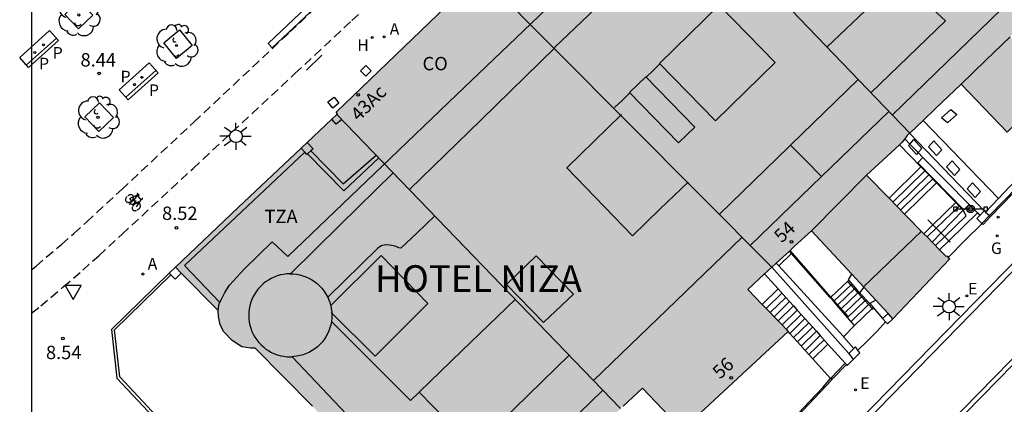
# Model space of a CAD drawing. Units: millimetres. Extents: x 582044 to 582399, y 4796289 to 4796540.
# Drawn here: x 582044 to 582099, y 4796360 to 4796381 of the extents above; entities that cross this region are included whole.
import ezdxf
from ezdxf.enums import TextEntityAlignment as Align

# ---------------------------------------------------------------- set-up
doc = ezdxf.new("R2010")
doc.units = ezdxf.units.MM
doc.linetypes.add('TRAZOS_NORMALES', pattern=[0.75, 0.5, -0.25])
for name, color, linetype in [('010106', 9, 'Continuous'), ('020204', 9, 'Continuous'), ('020308', 9, 'Continuous'), ('060106', 9, 'BARANDILLA'), ('060108', 9, 'Continuous'), ('060112', 1, 'TRAZOS_NORMALES'), ('060113', 4, 'Continuous'), ('060117', 9, 'Continuous'), ('060124', 9, 'Continuous'), ('060126', 9, 'Continuous'), ('060141', 9, 'Continuous'), ('060144', 9, 'Continuous'), ('070105', 6, 'Continuous'), ('070106', 6, 'Continuous'), ('070108', 9, 'VALLA'), ('070110', 9, 'Continuous'), ('080109', 9, 'Continuous'), ('080110', 9, 'Continuous'), ('080202', 9, 'Continuous'), ('080301', 9, 'Continuous'), ('080304', 9, 'Continuous'), ('080308', 9, 'Continuous'), ('080311', 9, 'Continuous'), ('090202', 1, 'Continuous'), ('090210', 9, 'Continuous'), ('090212', 9, 'Continuous'), ('100101', 9, 'Continuous'), ('100105', 3, 'Continuous'), ('100117', 54, 'Continuous'), ('100202', 3, 'Continuous'), ('200204', 4, 'Continuous'), ('200205', 4, 'Continuous'), ('200304', 4, 'Continuous'), ('200305', 4, 'Continuous'), ('210102', 4, 'Continuous'), ('210205', 4, 'Continuous'), ('210305', 4, 'Continuous'), ('220205', 1, 'Continuous'), ('220305', 1, 'Continuous'), ('230204', 9, 'Continuous'), ('230304', 9, 'Continuous'), ('250206', 9, 'Continuous'), ('260101', 9, 'Continuous'), ('260205', 9, 'Continuous'), ('270204', 9, 'Continuous'), ('990501', 21, 'Continuous')]:
    doc.layers.add(name, color=color, linetype=linetype)
doc.layers.add('080111', color=7, linetype='Continuous', lineweight=30)
doc.layers.add('080117', color=7, linetype='Continuous', lineweight=20)
doc.styles.add('ARIAL', font='ARIAL.TTF', dxfattribs={"height": 1})
doc.styles.add('ARIALI', font='ARIALI.TTF', dxfattribs={"height": 1})
doc.styles.add('ROMANS', font='romans__.ttf', dxfattribs={"height": 1})
doc.linetypes.add('BARANDILLA', pattern='A,1,[201,DONOSTI.shx,S=0.1,R=0,X=0,Y=0],1', length=2)
doc.linetypes.add('VALLA', pattern='A,1,[200,DONOSTI.shx,S=0.1,R=0,X=0,Y=0],1', length=2)

# ---------------------------------------------------------------- blocks, each defined once
blk = doc.blocks.new('BloquePortal')
blk.add_circle((0, 0), 0.075)
at = {"flags": 5}
blk.add_attdef('INDICE', text='', height=0.75, dxfattribs=at).set_placement((0, 0), align=Align.MIDDLE_CENTER)
blk = doc.blocks.new('COTAPU')
blk.add_circle((0, 0), 0.075)
blk = doc.blocks.new('ABAS')
blk.add_circle((0, 0), 0.055)
blk = doc.blocks.new('BANCO')
blk.add_line((1.125, 0.1875), (-1.125, 0.1875))
blk.add_lwpolyline([(1.125, 0.75), (1.125, 0), (-1.125, 0), (-1.125, 0.75)], close=True)
blk = doc.blocks.new('BICI')
at = {"color": 9, "linetype": 'Continuous', "flags": 128}
for points in [[(-0.25, 0.103), (-0.281, 0.109), (-0.309, 0.108), (-0.335, 0.101), (-0.367, 0.084), (-0.382, 0.072), (-0.396, 0.059), (-0.416, 0.034), (-0.427, 0.017), (-0.44, -0.009), (-0.451, -0.037), (-0.457, -0.058), (-0.462, -0.082), (-0.467, -0.121)], [(-0.165, 0.27), (-0.282, -0.123)], [(-0.113, -0.111), (-0.117, -0.082), (-0.126, -0.043), (-0.141, -0.003), (-0.153, 0.018), (-0.165, 0.038), (-0.187, 0.064), (-0.195, 0.071)], [(-0.123, 0.201), (-0.174, 0.353)], [(0.029, 0.05), (0.001, 0.05)], [(0.07, -0.04), (0.191, 0.198)], [(0.219, 0.073), (0.204, 0.059), (0.191, 0.044), (0.176, 0.022), (0.164, 0.001), (0.155, -0.022), (0.148, -0.04), (0.142, -0.062), (0.137, -0.088), (0.134, -0.107), (0.133, -0.139), (0.133, -0.164), (0.135, -0.188), (0.141, -0.22), (0.146, -0.242), (0.156, -0.269)], [(0.255, 0.097), (0.276, 0.105), (0.302, 0.109), (0.329, 0.108), (0.361, 0.099), (0.384, 0.087), (0.405, 0.071), (0.424, 0.052), (0.439, 0.032), (0.455, 0.004), (0.467, -0.022), (0.478, -0.057), (0.484, -0.088), (0.488, -0.128), (0.488, -0.165), (0.485, -0.193), (0.483, -0.21)], [(-0.467, -0.164), (-0.462, -0.205), (-0.457, -0.229), (-0.446, -0.264), (-0.433, -0.294), (-0.416, -0.322), (-0.401, -0.343), (-0.381, -0.362), (-0.368, -0.372), (-0.343, -0.386), (-0.309, -0.396)], [(-0.289, -0.144), (-0.066, -0.144)], [(-0.274, -0.397), (-0.244, -0.39), (-0.218, -0.377), (-0.197, -0.361), (-0.177, -0.341), (-0.161, -0.32), (-0.146, -0.294), (-0.134, -0.269), (-0.124, -0.24), (-0.118, -0.212), (-0.113, -0.184), (-0.112, -0.171)], [(-0.091, -0.171), (-0.088, -0.187), (-0.085, -0.2), (-0.08, -0.214), (-0.075, -0.226), (-0.068, -0.238), (-0.059, -0.25), (-0.049, -0.26), (-0.033, -0.271), (-0.017, -0.276), (-0.004, -0.277), (0.008, -0.275), (0.018, -0.271)], [(0.047, -0.04), (0.033, -0.026), (0.021, -0.018), (0.007, -0.013), (-0.012, -0.012), (-0.035, -0.02), (-0.05, -0.031), (-0.06, -0.042), (-0.073, -0.061), (-0.081, -0.081), (-0.086, -0.097), (-0.09, -0.114)], [(-0.051, -0.344), (-0.025, -0.344)], [(0.044, -0.251), (0.055, -0.236), (0.064, -0.218), (0.071, -0.202), (0.076, -0.181), (0.079, -0.161), (0.08, -0.138), (0.079, -0.12), (0.075, -0.097), (0.07, -0.081), (0.063, -0.065)], [(0.175, -0.309), (0.192, -0.334), (0.206, -0.35), (0.226, -0.368), (0.248, -0.382), (0.276, -0.393), (0.297, -0.397), (0.32, -0.398), (0.348, -0.392), (0.369, -0.384), (0.392, -0.37), (0.416, -0.349), (0.43, -0.332), (0.444, -0.313), (0.454, -0.295), (0.465, -0.27), (0.472, -0.252)]]:
    blk.add_lwpolyline(points, dxfattribs=at)
at = {"color": 9, "linetype": 'Continuous'}
for points in [[(-0.236, 0.385), (-0.243, 0.371), (-0.224, 0.366)], [(-0.22, 0.365), (-0.087, 0.365), (-0.091, 0.384), (-0.104, 0.391), (-0.226, 0.391), (-0.236, 0.385)], [(-0.128, 0.302), (0.171, 0.302)], [(-0.049, -0.018), (-0.123, 0.201)], [(0.015, -0.014), (0.029, 0.05)], [(0.029, 0.05), (0.063, 0.051)], [(0.171, 0.302), (0.165, 0.361), (0.177, 0.381), (0.182, 0.407), (0.167, 0.423), (0.149, 0.428), (0.122, 0.428)], [(0.171, 0.302), (0.311, -0.144)], [(-0.051, -0.344), (-0.076, -0.344)], [(-0.033, -0.274), (-0.051, -0.344)]]:
    blk.add_lwpolyline(points, dxfattribs=at)
blk = doc.blocks.new('PLUVI3')
blk.add_circle((0, 0), 0.055)
blk = doc.blocks.new('REIND')
blk.add_circle((0, 0), 0.055)
blk = doc.blocks.new('REGELE')
blk.add_circle((0, 0), 0.055)
blk = doc.blocks.new('SETRA')
at = {"linetype": 'Continuous'}
blk.add_lwpolyline([(0.451, 0.26), (-0.45, 0.26), (-0.001, -0.52)], close=True, dxfattribs=at)
blk = doc.blocks.new('ARBOL')
blk.add_circle((0, 0), 0.0587)
for centre, radius, start, end in [((-0.28, 0.855), 0.3, 359.2878, 173.6078), ((0.097, 0.97), 0.21, 23.1565, 160.4665), ((0.438, 0.881), 0.24, 301.578, 139.328), ((-0.564, 0.381), 0.532, 92.28, 254.58), ((0.656, 0.288), 0.443, 319.8556, 114.7656), ((-0.091, 0.321), 0.12, 119.14, 310.56), ((0.819, -0.249), 0.383, 235.5275, 62.0275), ((-0.556, -0.339), 0.555, 142.64, 266.54), ((-0.039, -0.384), 0.21, 189.64, 323.88), ((-0.301, -0.676), 0.45, 213.78, 295.32), ((0.299, -0.624), 0.532, 224.67, 0.24)]:
    blk.add_arc(centre, radius, start, end)
blk = doc.blocks.new('PANINF')
for p, q in [((-0.749, 0), (0, 0)), ((0, 0), (0.749, 0))]:
    blk.add_line(p, q)
for points in [[(-0.749, -0.099), (-0.749, 0.099), (-0.947, 0.099), (-0.947, -0.099)], [(0.947, -0.099), (0.947, 0.099), (0.749, 0.099), (0.749, -0.099)]]:
    blk.add_lwpolyline(points, close=True)
for radius in [0.21, 0.12]:
    blk.add_circle((0, 0), radius)
blk = doc.blocks.new('REGAS')
blk.add_circle((0, 0), 0.055)
blk = doc.blocks.new('FAROLA')
for p, q in [((0, 0.355), (0, 0.755)), ((-0.355, 0), (-0.895, 0)), ((-0.63, 0.51), (-0.255, 0.245)), ((0.605, 0.49), (0.276, 0.223)), ((0.355, 0), (0.855, 0)), ((-0.65, -0.52), (-0.255, -0.24)), ((0, -0.355), (0, -0.755)), ((0.585, -0.52), (0.256, -0.246))]:
    blk.add_line(p, q)
blk.add_circle((0, 0), 0.355)
blk = doc.blocks.new('HIDRAN')
blk.add_circle((0, 0), 0.055)

msp = doc.modelspace()

# ---------------------------------------------------------------- hatches: boundary and pattern name
at = {"layer": '990501'}
for points in [[(582101.381, 4796382.548), (582101.265, 4796382.437), (582100.693, 4796381.894), (582100.176, 4796381.403), (582099.396, 4796380.662), (582098.952, 4796380.24), (582101.39, 4796377.613), (582101.406, 4796377.596), (582101.456, 4796377.542), (582101.279, 4796377.367), (582098.791, 4796374.904), (582096.207, 4796377.589), (582094.769, 4796376.213), (582094.084, 4796375.557), (582093.331, 4796374.837), (582086.719, 4796381.725), (582077.407, 4796391.399), (582077.343, 4796391.491), (582084.506, 4796398.293), (582085.052, 4796398.796), (582085.09, 4796398.831), (582085.294, 4796399.037), (582085.388, 4796399.131)], [(582093.331, 4796374.837), (582093.326, 4796374.832), (582093.194, 4796374.706), (582093.051, 4796374.516), (582092.918, 4796374.341), (582092.761, 4796374.195), (582090.909, 4796372.481), (582092.176, 4796371.192), (582093.044, 4796370.309), (582094.127, 4796369.207), (582094.303, 4796369.028), (582095.008, 4796368.31), (582095.36, 4796367.952), (582095.404, 4796367.971), (582095.493, 4796367.882), (582095.58, 4796367.794), (582092.396, 4796364.452), (582092.131, 4796364.739), (582091.442, 4796365.483), (582090.765, 4796366.214), (582090.086, 4796366.947), (582087.841, 4796369.372), (582086.896, 4796368.504), (582086.639, 4796368.268), (582086.606, 4796368.237), (582085.867, 4796367.56), (582085.615, 4796367.328), (582085.615, 4796367.328), (582069.525, 4796383.531), (582070.146, 4796384.1), (582070.04, 4796384.187), (582069.949, 4796384.261), (582069.986, 4796384.296), (582071.361, 4796385.603), (582076.271, 4796390.276), (582076.368, 4796390.369), (582077.177, 4796391.146), (582077.407, 4796391.399), (582086.719, 4796381.725)], [(582085.615, 4796367.328), (582069.525, 4796383.531), (582069.524, 4796383.53), (582069.455, 4796383.605), (582069.353, 4796383.717), (582069.303, 4796383.771), (582061.24, 4796376.012), (582061.329, 4796375.918), (582061.294, 4796375.885), (582077.155, 4796359.416), (582077.302, 4796359.555), (582078.378, 4796360.566), (582080.598, 4796358.22), (582086.53, 4796363.734), (582086.537, 4796363.74), (582086.413, 4796363.869), (582086.191, 4796364.099), (582085.08, 4796365.25), (582084.268, 4796366.091), (582085.214, 4796366.96)], [(582077.155, 4796359.416), (582061.294, 4796375.885), (582061.013, 4796375.619), (582059.633, 4796374.318), (582059.291, 4796373.997), (582055.77, 4796370.669), (582052.251, 4796367.336), (582052.583, 4796366.999), (582054.642, 4796364.908), (582054.657, 4796364.58), (582054.764, 4796364.112), (582054.966, 4796363.712), (582055.431, 4796363.221), (582055.979, 4796362.87), (582056.456, 4796362.793), (582056.714, 4796362.805), (582059.923, 4796359.547), (582063.588, 4796355.826), (582066.241, 4796353.133), (582066.513, 4796352.857), (582066.494, 4796352.694), (582066.459, 4796352.397), (582066.474, 4796352.078), (582066.581, 4796351.61), (582066.783, 4796351.21), (582067.248, 4796350.719), (582067.796, 4796350.368), (582068.273, 4796350.291), (582068.43, 4796350.298), (582068.966, 4796350.322), (582068.983, 4796350.323), (582069.153, 4796350.379), (582069.383, 4796350.455), (582069.673, 4796350.551), (582069.767, 4796350.648), (582069.944, 4796350.829), (582070.235, 4796351.225), (582070.435, 4796351.669), (582070.509, 4796352.006), (582072.208, 4796353.64), (582071.647, 4796354.237), (582076.926, 4796359.201)]]:
    msp.add_hatch(color=256, dxfattribs=at).paths.add_polyline_path(points)

# ---------------------------------------------------------------- linework, layer by layer
at = {"layer": '010106', "flags": 128}
msp.add_lwpolyline([(582044.208, 4796290.172), (582394.198, 4796290.165), (582394.203, 4796540.158), (582044.213, 4796540.165)], close=True, dxfattribs=at)
at = {"layer": '060106'}
for points in [[(582094.356, 4796369.983, 8.423), (582094.634, 4796369.707, 8.601)], [(582094.634, 4796369.707, 8.601), (582095.529, 4796368.819, 9.174)], [(582095.529, 4796368.819, 9.174), (582095.597, 4796368.751, 9.218)], [(582088.924, 4796365.664, 8.349), (582086.639, 4796368.268, 7.594)], [(582089.84, 4796366.553, 7.867), (582089.853, 4796366.539, 7.877)], [(582089.853, 4796366.539, 7.877), (582091.228, 4796365.025, 8.944)], [(582089.881, 4796364.572, 8.665), (582088.924, 4796365.664, 8.349)], [(582091.228, 4796365.025, 8.944), (582091.286, 4796364.961, 8.989)]]:
    msp.add_polyline3d(points, dxfattribs=at)
at = {"layer": '060108'}
msp.add_polyline3d([(582079.911, 4796347.897, 9.004), (582099.439, 4796367.888, 9.1), (582113.191, 4796382.183, 9.14), (582131.855, 4796401.214, 9.144), (582131.997, 4796401.36, 9.143)], dxfattribs=at)
at = {"layer": '060112'}
for points in [[(582044.21, 4796367.194, 8.551), (582044.458, 4796367.401, 8.547), (582045.878, 4796368.613, 8.526), (582046.569, 4796369.221, 8.514), (582047.295, 4796369.877, 8.503), (582049.251, 4796371.685, 8.484), (582053.292, 4796375.462, 8.469), (582058.645, 4796380.489, 8.461), (582064.522, 4796386.036, 8.456), (582070.138, 4796391.371, 8.45), (582074.38, 4796395.444, 8.44), (582078.186, 4796399.142, 8.426), (582081.926, 4796402.813, 8.409), (582085.973, 4796406.811, 8.387), (582106.651, 4796427.264, 8.278), (582108.085, 4796428.714, 8.279), (582110.618, 4796431.321, 8.28), (582113.123, 4796433.955, 8.281), (582115.598, 4796436.617, 8.283), (582125.719, 4796447.706, 8.279), (582125.829, 4796447.825, 8.28), (582127.335, 4796449.431, 8.287), (582128.87, 4796451.009, 8.293), (582151.191, 4796474.038, 8.319)], [(582044.21, 4796364.767, 8.565), (582044.72, 4796365.162, 8.562), (582045.98, 4796366.227, 8.544), (582047.067, 4796367.165, 8.531), (582047.971, 4796367.977, 8.526), (582049.27, 4796369.178, 8.524), (582053.239, 4796372.861, 8.517), (582058.944, 4796378.172, 8.507), (582062.124, 4796381.144, 8.501), (582065.35, 4796384.17, 8.495), (582068.494, 4796387.132, 8.489), (582071.424, 4796389.914, 8.484), (582073.677, 4796392.072, 8.48), (582075.738, 4796394.064, 8.477), (582077.661, 4796395.939, 8.473), (582079.501, 4796397.747, 8.468), (582083.158, 4796401.364, 8.455), (582087.149, 4796405.317, 8.433), (582107.645, 4796425.567, 8.302), (582109.513, 4796427.459, 8.304), (582112.066, 4796430.093, 8.308), (582114.59, 4796432.754, 8.311), (582115.696, 4796433.946, 8.314)]]:
    msp.add_polyline3d(points, dxfattribs=at)
at = {"layer": '060113'}
msp.add_polyline3d([(582131.997, 4796401.36, 9.136), (582132.167, 4796401.038, 9.136), (582130.335, 4796399.174, 9.144), (582082.623, 4796350.193, 9.012), (582072.983, 4796340.337, 8.964), (582071.543, 4796338.985, 8.956), (582070.367, 4796338.169, 8.92), (582068.807, 4796337.337, 8.908), (582066.695, 4796336.41, 8.9), (582063.719, 4796335.282, 8.884), (582060.847, 4796334.25, 8.876), (582055.368, 4796332.602, 8.872), (582044.209, 4796329.243, 8.917)], dxfattribs=at)
at = {"layer": '060117'}
for points in [[(582093.959, 4796372.962, 7.872), (582092.176, 4796371.192, 7.872)], [(582093.044, 4796370.309, 8.399), (582094.834, 4796372.061, 8.399)], [(582094.634, 4796369.707, 8.59), (582095.904, 4796370.96, 8.595)], [(582095.529, 4796368.819, 9.236), (582097.116, 4796370.372, 9.232)], [(582094.127, 4796369.207, 8.588), (582094.634, 4796369.707, 8.59)], [(582095.008, 4796368.31, 9.237), (582095.529, 4796368.819, 9.236)], [(582088.924, 4796365.664, 8.036), (582089.853, 4796366.539, 8.036)], [(582089.853, 4796366.539, 8.036), (582089.925, 4796366.607, 8.036)], [(582085.08, 4796365.25, 9.14), (582085.972, 4796366.12, 9.14)], [(582088.889, 4796365.631, 8.036), (582088.924, 4796365.664, 8.036)], [(582090.25, 4796364.078, 9.153), (582091.228, 4796365.025, 9.153)], [(582091.228, 4796365.025, 9.153), (582091.285, 4796365.08, 9.153)], [(582087.912, 4796362.202, 9.14), (582088.76, 4796363.03, 9.14)]]:
    msp.add_polyline3d(points, dxfattribs=at)
at = {"layer": '060124'}
for points in [[(582098.296, 4796371.181, 9.676), (582094.084, 4796375.557, 9.676)], [(582092.761, 4796374.195, 7.665), (582093.959, 4796372.962, 8.191)], [(582093.959, 4796372.962, 8.191), (582094.187, 4796372.727, 8.292)], [(582094.187, 4796372.727, 8.292), (582094.403, 4796372.505, 8.386)], [(582094.403, 4796372.505, 8.386), (582094.834, 4796372.061, 8.576)], [(582094.834, 4796372.061, 8.576), (582095.904, 4796370.96, 9.046)], [(582095.904, 4796370.96, 9.046), (582096.105, 4796370.753, 9.134)], [(582096.357, 4796370.538, 9.236), (582096.657, 4796370.84, 9.242)], [(582096.105, 4796370.753, 9.134), (582096.335, 4796370.516, 9.236), (582096.357, 4796370.538, 9.236)], [(582089.925, 4796366.607, 8.366), (582089.91, 4796366.625, 8.355), (582090.086, 4796366.947, 8.352)], [(582090.292, 4796366.171, 8.637), (582089.925, 4796366.607, 8.366)], [(582090.523, 4796365.897, 8.808), (582090.292, 4796366.171, 8.637)], [(582090.765, 4796366.214, 8.808), (582090.523, 4796365.897, 8.808)], [(582090.523, 4796365.897, 8.808), (582091.097, 4796365.297, 9.137)], [(582091.442, 4796365.483, 9.135), (582091.097, 4796365.297, 9.137)], [(582091.097, 4796365.297, 9.137), (582091.285, 4796365.08, 9.15)], [(582091.285, 4796365.08, 9.15), (582091.816, 4796364.47, 9.188)], [(582088.935, 4796361.139, 9.292), (582089.003, 4796361.073, 9.292), (582089.792, 4796361.887, 9.292)], [(582088.904, 4796361.103, 9.355), (582088.984, 4796361.027, 9.355), (582082.515, 4796354.188, 9.361), (582082.467, 4796354.233, 9.361)]]:
    msp.add_polyline3d(points, dxfattribs=at)
at = {"layer": '060126'}
for points in [[(582086.72, 4796368.107, 7.728), (582086.606, 4796368.237, 7.682)], [(582088.889, 4796365.631, 8.603), (582086.72, 4796368.107, 7.728)], [(582089.082, 4796365.411, 8.681), (582088.889, 4796365.631, 8.603)], [(582089.277, 4796365.189, 8.76), (582089.082, 4796365.411, 8.681)], [(582089.861, 4796364.522, 8.996), (582089.277, 4796365.189, 8.76)], [(582090.25, 4796364.078, 9.153), (582089.861, 4796364.522, 8.996)], [(582089.635, 4796363.441, 9.149), (582090.25, 4796364.078, 9.153)]]:
    msp.add_polyline3d(points, dxfattribs=at)
at = {"layer": '060141'}
for points in [[(582092.392, 4796370.972, 8.004), (582093.29, 4796371.849, 8.004), (582094.187, 4796372.727, 8.004)], [(582092.609, 4796370.751, 8.136), (582093.506, 4796371.628, 8.136), (582094.403, 4796372.505, 8.136)], [(582092.826, 4796370.53, 8.267), (582093.722, 4796371.407, 8.267), (582094.618, 4796372.284, 8.267)], [(582096.105, 4796370.753, 8.754), (582094.82, 4796369.523, 8.752)], [(582095.297, 4796369.049, 9.077), (582096.497, 4796370.206, 9.076), (582096.319, 4796370.525, 9.068), (582095.086, 4796369.258, 8.959)], [(582094.82, 4796369.523, 8.752), (582094.303, 4796369.028, 8.751)], [(582095.086, 4796369.258, 8.959), (582094.583, 4796368.742, 8.915)], [(582094.775, 4796368.547, 9.078), (582095.297, 4796369.049, 9.077)], [(582090.038, 4796366.335, 8.196), (582090.102, 4796366.397, 8.196)], [(582085.301, 4796365.02, 9.14), (582086.186, 4796365.882, 9.14)], [(582089.116, 4796365.444, 8.196), (582090.038, 4796366.335, 8.196)], [(582089.311, 4796365.222, 8.356), (582090.236, 4796366.117, 8.356)], [(582089.506, 4796365, 8.515), (582090.435, 4796365.898, 8.515)], [(582090.236, 4796366.117, 8.356), (582090.292, 4796366.171, 8.356)], [(582090.435, 4796365.898, 8.515), (582090.483, 4796365.945, 8.515)], [(582085.524, 4796364.789, 9.14), (582086.401, 4796365.645, 9.14)], [(582085.746, 4796364.559, 9.14), (582086.616, 4796365.407, 9.14)], [(582089.082, 4796365.411, 8.196), (582089.116, 4796365.444, 8.196)], [(582089.701, 4796364.778, 8.675), (582090.633, 4796365.68, 8.675)], [(582089.861, 4796364.522, 8.834), (582090.832, 4796365.462, 8.834)], [(582090.633, 4796365.68, 8.675), (582090.684, 4796365.729, 8.675)], [(582090.832, 4796365.462, 8.834), (582090.888, 4796365.516, 8.834)], [(582091.03, 4796365.243, 8.994), (582091.092, 4796365.303, 8.994)], [(582085.968, 4796364.329, 9.14), (582086.83, 4796365.17, 9.14)], [(582086.191, 4796364.099, 9.14), (582087.045, 4796364.931, 9.14)], [(582089.277, 4796365.189, 8.356), (582089.311, 4796365.222, 8.356)], [(582089.471, 4796364.966, 8.515), (582089.506, 4796365, 8.515)], [(582089.666, 4796364.744, 8.675), (582089.701, 4796364.778, 8.675)], [(582090.055, 4796364.3, 8.994), (582091.03, 4796365.243, 8.994)], [(582086.413, 4796363.869, 9.14), (582087.258, 4796364.694, 9.14)], [(582086.625, 4796363.628, 9.14), (582087.473, 4796364.456, 9.14)], [(582086.839, 4796363.391, 9.14), (582087.688, 4796364.218, 9.14)], [(582087.054, 4796363.153, 9.14), (582087.902, 4796363.981, 9.14)], [(582087.268, 4796362.915, 9.14), (582088.118, 4796363.743, 9.14)], [(582087.483, 4796362.678, 9.14), (582088.331, 4796363.505, 9.14)], [(582087.698, 4796362.439, 9.14), (582088.547, 4796363.266, 9.14)]]:
    msp.add_polyline3d(points, dxfattribs=at)
at = {"layer": '060144'}
msp.add_polyline3d([(582060.447, 4796379.198, 8.511), (582059.585, 4796378.374, 8.509)], dxfattribs=at)
at = {"layer": '070105'}
for points in [[(582102.736, 4796376.331, 9.337), (582102.462, 4796376.102, 9.338), (582102.704, 4796375.841, 9.331), (582098.296, 4796371.181, 9.674)], [(582097.858, 4796370.165, 9.217), (582103.411, 4796375.903, 9.317)], [(582093.326, 4796374.832, 9.744), (582097.493, 4796370.491, 9.727)], [(582093.051, 4796374.516, 7.53), (582093.336, 4796374.225, 7.664)], [(582093.336, 4796374.225, 7.664), (582093.797, 4796373.755, 7.881)], [(582059.5, 4796373.77, 11.306), (582052.763, 4796367.434, 11.318), (582054.732, 4796365.358, 11.361)], [(582059.646, 4796373.685, 11.325), (582061.674, 4796371.607, 11.359), (582063.637, 4796373.453, 11.36)], [(582059.831, 4796373.855, 11.284), (582061.635, 4796372.011, 11.338), (582063.494, 4796373.601, 11.259)], [(582093.797, 4796373.755, 7.881), (582094.076, 4796373.47, 8.013)], [(582094.076, 4796373.47, 8.013), (582096.657, 4796370.84, 9.228)], [(582096.657, 4796370.84, 9.228), (582097.116, 4796370.372, 9.444)], [(582098.296, 4796371.181, 9.674), (582097.578, 4796370.423, 9.73)], [(582097.116, 4796370.372, 9.444), (582097.251, 4796370.234, 9.508)], [(582051.905, 4796367.007, 8.576), (582048.686, 4796363.845, 8.573), (582048.982, 4796361.114, 8.685), (582055.713, 4796353.962, 8.902)], [(582085.214, 4796366.96, 11.338), (582085.972, 4796366.12, 11.337)], [(582089.931, 4796362.494, 11.327), (582085.615, 4796367.328, 11.33)], [(582085.972, 4796366.12, 11.337), (582086.401, 4796365.645, 11.337)], [(582086.401, 4796365.645, 11.337), (582086.616, 4796365.407, 11.337)], [(582086.616, 4796365.407, 11.337), (582086.83, 4796365.17, 11.337)], [(582086.83, 4796365.17, 11.337), (582087.045, 4796364.931, 11.336)], [(582087.045, 4796364.931, 11.336), (582087.258, 4796364.694, 11.336)], [(582087.258, 4796364.694, 11.336), (582088.118, 4796363.743, 11.336)], [(582086.625, 4796363.628, 9.357), (582086.53, 4796363.734, 9.357)], [(582086.839, 4796363.391, 9.356), (582086.625, 4796363.628, 9.357)], [(582088.118, 4796363.743, 11.336), (582088.331, 4796363.505, 11.336)], [(582087.054, 4796363.153, 9.356), (582086.839, 4796363.391, 9.356)], [(582087.483, 4796362.678, 9.356), (582087.054, 4796363.153, 9.356)], [(582088.331, 4796363.505, 11.336), (582088.76, 4796363.03, 11.335)], [(582087.912, 4796362.202, 9.356), (582087.483, 4796362.678, 9.356)], [(582088.76, 4796363.03, 11.335), (582089.726, 4796361.96, 11.335)], [(582088.904, 4796361.103, 9.36), (582087.912, 4796362.202, 9.356)], [(582089.792, 4796361.887, 11.335), (582089.843, 4796361.83, 11.335), (582090.169, 4796362.166, 9.19)], [(582089.726, 4796361.96, 11.335), (582089.792, 4796361.887, 11.335)]]:
    msp.add_polyline3d(points, dxfattribs=at)
at = {"layer": '070106'}
for points in [[(582096.439, 4796368.849, 9.221), (582097.385, 4796369.777, 9.221)], [(582090.918, 4796363.146, 9.201), (582091.534, 4796363.773, 9.202)], [(582088.935, 4796361.139, 9.292), (582089.726, 4796361.96, 9.296)], [(582087.724, 4796359.815, 9.35), (582088.488, 4796360.617, 9.352)]]:
    msp.add_polyline3d(points, dxfattribs=at)
at = {"layer": '070108'}
for points in [[(582097.795, 4796370.224, 10.453), (582103.24, 4796375.815, 10.272), (582102.736, 4796376.331, 9.382)], [(582097.371, 4796369.789, 10.467), (582097.795, 4796370.224, 10.453)], [(582095.493, 4796367.882, 9.222), (582096.439, 4796368.849, 9.221)], [(582055.805, 4796354.044, 10.438), (582049.142, 4796361.203, 10.444), (582048.852, 4796363.834, 10.44), (582052.003, 4796366.912, 10.421)], [(582091.534, 4796363.773, 9.202), (582091.985, 4796364.283, 9.197)], [(582090.438, 4796362.69, 9.206), (582090.918, 4796363.146, 9.201)], [(582088.488, 4796360.617, 9.352), (582088.904, 4796361.103, 9.296)], [(582088.904, 4796361.103, 9.296), (582088.935, 4796361.139, 9.292)], [(582082.467, 4796354.233, 9.361), (582087.724, 4796359.815, 9.35)]]:
    msp.add_polyline3d(points, dxfattribs=at)
at = {"layer": '070110'}
for points in [[(582061.563, 4796375.606, 8.569), (582061.253, 4796375.34, 8.571), (582061.013, 4796375.619, 8.571)], [(582059.633, 4796374.318, 8.565), (582059.954, 4796373.97, 8.565), (582059.831, 4796373.855, 8.562)], [(582059.5, 4796373.77, 8.557), (582059.291, 4796373.997, 8.557)], [(582059.646, 4796373.685, 8.558), (582059.609, 4796373.652, 8.557), (582059.5, 4796373.77, 8.557)], [(582059.831, 4796373.855, 8.562), (582059.646, 4796373.685, 8.558)], [(582097.251, 4796370.234, 9.221), (582097.493, 4796370.491, 9.217)], [(582097.493, 4796370.491, 9.217), (582097.498, 4796370.497, 9.217), (582097.578, 4796370.423, 9.217)], [(582097.578, 4796370.423, 9.217), (582097.795, 4796370.224, 9.217)], [(582097.371, 4796369.789, 9.218), (582097.083, 4796370.055, 9.225), (582097.251, 4796370.234, 9.221)], [(582097.858, 4796370.165, 9.217), (582097.443, 4796369.723, 9.217), (582097.385, 4796369.777, 9.218)], [(582097.795, 4796370.224, 9.217), (582097.858, 4796370.165, 9.217)], [(582051.905, 4796367.007, 8.55), (582052.251, 4796367.336, 8.55)], [(582052.003, 4796366.912, 8.55), (582051.905, 4796367.007, 8.55)], [(582052.583, 4796366.999, 8.55), (582052.249, 4796366.673, 8.55), (582052.003, 4796366.912, 8.55)], [(582092.131, 4796364.739, 9.115), (582091.816, 4796364.47, 9.188)], [(582091.816, 4796364.47, 9.188), (582091.804, 4796364.46, 9.191), (582091.985, 4796364.283, 9.197)], [(582091.985, 4796364.283, 9.197), (582092.099, 4796364.171, 9.201), (582092.396, 4796364.452, 9.203)], [(582090.21, 4796362.779, 9.194), (582089.931, 4796362.494, 9.19)], [(582090.169, 4796362.166, 9.19), (582090.542, 4796362.547, 9.214), (582090.438, 4796362.69, 9.206)], [(582090.438, 4796362.69, 9.206), (582090.304, 4796362.875, 9.196), (582090.21, 4796362.779, 9.194)], [(582089.931, 4796362.494, 9.19), (582090.169, 4796362.166, 9.19)]]:
    msp.add_polyline3d(points, dxfattribs=at)
at = {"layer": '080109'}
for points in [[(582078.581, 4796377.975, 37.251), (582078.955, 4796378.337, 37.251), (582079.329, 4796378.7, 37.252)], [(582076.824, 4796376.271, 37.247), (582077.241, 4796376.677, 37.248), (582077.683, 4796377.105, 37.249)]]:
    msp.add_polyline3d(points, dxfattribs=at)
at = {"layer": '080110'}
for points in [[(582054.642, 4796364.908, 10.164), (582054.705, 4796365.303, 10.164), (582054.824, 4796365.545, 10.164), (582055.024, 4796365.913, 10.164), (582055.28, 4796366.329, 10.164), (582056.096, 4796367.225, 10.148), (582057.672, 4796368.753, 10.14), (582058.552, 4796367.937, 10.092), (582063.815, 4796372.986, 9.966), (582067.987, 4796376.987, 9.866), (582072.159, 4796380.989, 9.765), (582076.133, 4796384.801, 9.67), (582080.106, 4796388.612, 9.574), (582084.212, 4796392.551, 9.475), (582088.318, 4796396.489, 9.376), (582092.101, 4796400.118, 9.285), (582095.883, 4796403.746, 9.194), (582100.01, 4796407.705, 9.095), (582102.244, 4796409.848, 9.041)], [(582092.356, 4796375.853, 34.863), (582100.298, 4796383.579, 34.865), (582108.239, 4796391.303, 34.867)], [(582073.478, 4796379.655, 35.655), (582081.431, 4796387.232, 35.711)], [(582091.158, 4796377.101, 36.163), (582095.328, 4796381.128, 36.163), (582094.648, 4796381.76, 36.163), (582098.506, 4796385.529, 36.071)], [(582088.702, 4796379.66, 36.354), (582091.592, 4796382.408, 36.271), (582090.289, 4796383.735, 36.273), (582088.986, 4796385.063, 36.275)], [(582079.336, 4796378.744, 37.931), (582082.465, 4796375.535, 37.197), (582085.808, 4796378.792, 37.211), (582082.679, 4796382.001, 37.945), (582079.336, 4796378.744, 37.931)], [(582098.952, 4796380.24, 11.212), (582097.581, 4796378.916, 11.212), (582096.207, 4796377.589, 11.212)], [(582073.503, 4796379.63, 33.931), (582069.345, 4796375.576, 33.951), (582065.346, 4796371.678, 33.97)], [(582078.576, 4796378, 37.283), (582081.312, 4796375.177, 38.309), (582080.4, 4796374.296, 38.315), (582077.664, 4796377.119, 37.289), (582078.576, 4796378, 37.283)], [(582090.449, 4796377.84, 36.064), (582086.659, 4796374.164, 36.009)], [(582080.94, 4796372.093, 36.393), (582079.382, 4796370.595, 36.436), (582077.816, 4796369.088, 36.479), (582074.16, 4796372.904, 36.371), (582075.685, 4796374.393, 36.369), (582077.21, 4796375.882, 36.367)], [(582088.405, 4796372.412, 33.772), (582092.167, 4796376.049, 33.83)], [(582086.659, 4796374.164, 36.009), (582086.555, 4796374.063, 36.007), (582082.688, 4796370.312, 35.951)], [(582086.659, 4796374.164, 35.977), (582087.533, 4796373.288, 35.977), (582088.405, 4796372.412, 35.978)], [(582064.442, 4796372.616, 34.575), (582061.476, 4796369.705, 34.579), (582058.684, 4796366.964, 34.583)], [(582090.909, 4796372.481, 11.216), (582089.375, 4796370.927, 11.218), (582087.841, 4796369.372, 11.22)], [(582084.414, 4796368.553, 33.71), (582088.405, 4796372.412, 33.772)], [(582066.763, 4796370.206, 36.59), (582065.751, 4796369.24, 36.595), (582064.872, 4796368.401, 36.599), (582064.76, 4796368.425, 36.599), (582064.552, 4796368.505, 36.599), (582064.24, 4796368.569, 36.599), (582064.016, 4796368.585, 36.599), (582063.768, 4796368.537, 36.599), (582063.56, 4796368.377, 36.599), (582060.776, 4796365.648, 36.583)], [(582090.752, 4796366.228, 13.994), (582093.988, 4796369.348, 14.001)], [(582083.964, 4796369.012, 34.655), (582079.747, 4796364.939, 34.654), (582075.648, 4796360.981, 34.653)], [(582061.001, 4796364.768, 37.223), (582063.424, 4796362.353, 37.255), (582066.368, 4796365.305, 37.707), (582063.76, 4796367.985, 37.707), (582060.942, 4796365.183, 37.459)], [(582058.684, 4796366.964, 37.357), (582058.668, 4796366.965, 37.357), (582058.486, 4796366.957, 37.356), (582058.304, 4796366.934, 37.355), (582058.125, 4796366.898, 37.356), (582057.95, 4796366.847, 37.357), (582057.779, 4796366.783, 37.358), (582057.613, 4796366.706, 37.361), (582057.454, 4796366.616, 37.364), (582057.303, 4796366.514, 37.367), (582057.16, 4796366.4, 37.372), (582057.027, 4796366.275, 37.377), (582056.903, 4796366.141, 37.382), (582056.791, 4796365.997, 37.388), (582056.69, 4796365.844, 37.394), (582056.602, 4796365.685, 37.401), (582056.526, 4796365.519, 37.409), (582056.464, 4796365.347, 37.416), (582056.415, 4796365.171, 37.424), (582056.38, 4796364.992, 37.432), (582056.36, 4796364.811, 37.441), (582056.354, 4796364.628, 37.45), (582056.362, 4796364.446, 37.458), (582056.384, 4796364.265, 37.467), (582056.421, 4796364.086, 37.476), (582056.471, 4796363.911, 37.484), (582056.535, 4796363.74, 37.493), (582056.612, 4796363.575, 37.502), (582056.702, 4796363.416, 37.51), (582056.805, 4796363.265, 37.518), (582056.919, 4796363.122, 37.525), (582057.043, 4796362.989, 37.533), (582057.178, 4796362.866, 37.54), (582057.322, 4796362.753, 37.546), (582057.474, 4796362.653, 37.552), (582057.634, 4796362.565, 37.557), (582057.801, 4796362.489, 37.562), (582057.972, 4796362.427, 37.567), (582058.148, 4796362.378, 37.57), (582058.328, 4796362.344, 37.573), (582058.509, 4796362.323, 37.576), (582058.692, 4796362.317, 37.577), (582058.78, 4796362.321, 34.343)], [(582058.684, 4796366.964, 34.583), (582058.648, 4796366.929, 34.583)], [(582058.684, 4796366.964, 37.357), (582058.851, 4796366.959, 37.358), (582059.032, 4796366.938, 37.361), (582059.212, 4796366.904, 37.364), (582059.388, 4796366.855, 37.367), (582059.559, 4796366.793, 37.372), (582059.726, 4796366.717, 37.377), (582059.886, 4796366.629, 37.382), (582060.038, 4796366.529, 37.388), (582060.182, 4796366.416, 37.394), (582060.317, 4796366.293, 37.401), (582060.441, 4796366.16, 37.409), (582060.555, 4796366.017, 37.416), (582060.658, 4796365.866, 37.424), (582060.748, 4796365.707, 37.432), (582060.776, 4796365.648, 37.435)], [(582060.776, 4796365.648, 37.435), (582060.825, 4796365.542, 37.441), (582060.889, 4796365.371, 37.45), (582060.939, 4796365.196, 37.458), (582060.942, 4796365.183, 37.459)], [(582071.268, 4796365.529, 36.804), (582068.277, 4796362.642, 36.655), (582065.892, 4796360.34, 36.535)], [(582060.942, 4796365.183, 37.459), (582060.976, 4796365.017, 37.467), (582060.998, 4796364.836, 37.476), (582061.001, 4796364.768, 37.479)], [(582060.976, 4796364.793, 37.223), (582061.001, 4796364.768, 37.223)], [(582061.001, 4796364.768, 37.479), (582061.006, 4796364.654, 37.484), (582061, 4796364.471, 37.493), (582060.981, 4796364.292, 36.545)], [(582060.981, 4796364.292, 36.545), (582060.945, 4796364.111, 37.51), (582060.896, 4796363.935, 37.518), (582060.834, 4796363.763, 37.525), (582060.758, 4796363.597, 37.533), (582060.67, 4796363.438, 37.54), (582060.569, 4796363.285, 37.546), (582060.457, 4796363.141, 37.552), (582060.333, 4796363.007, 37.557), (582060.2, 4796362.882, 37.562), (582060.057, 4796362.768, 37.567), (582059.906, 4796362.666, 37.57), (582059.747, 4796362.576, 37.573), (582059.581, 4796362.499, 37.576), (582059.41, 4796362.435, 37.577), (582059.235, 4796362.384, 37.578), (582059.056, 4796362.348, 37.579), (582058.874, 4796362.325, 37.578), (582058.78, 4796362.321, 34.343)], [(582060.981, 4796364.292, 36.545), (582065.408, 4796359.873, 36.511), (582065.892, 4796360.34, 36.535)], [(582058.78, 4796362.321, 34.343), (582065.81, 4796354.89, 37.464)], [(582074.278, 4796362.403, 35.856), (582068.944, 4796357.209, 35.823), (582067.418, 4796358.774, 35.81), (582065.892, 4796360.34, 35.797)], [(582070.251, 4796354.698, 34.579), (582076.159, 4796360.45, 34.579)]]:
    msp.add_polyline3d(points, dxfattribs=at)
msp.add_polyline3d([(582072.432, 4796367.977, 37.359), (582074.52, 4796365.833, 36.595), (582072.84, 4796364.241, 36.563), (582070.768, 4796366.367, 36.581)], close=True, dxfattribs=at)
at = {"layer": '080111'}
for points in [[(582061.294, 4796375.885, 8.569), (582061.329, 4796375.918, 8.569), (582061.24, 4796376.012, 8.571), (582069.303, 4796383.771, 8.554), (582069.353, 4796383.717, 8.554)], [(582101.279, 4796377.367, 9.319), (582098.791, 4796374.904, 9.321), (582096.207, 4796377.589, 9.314), (582094.769, 4796376.213, 9.526), (582094.084, 4796375.557, 9.627)], [(582061.013, 4796375.619, 8.567), (582061.294, 4796375.885, 8.569)], [(582059.633, 4796374.318, 8.559), (582061.013, 4796375.619, 8.567)], [(582094.084, 4796375.557, 9.627), (582093.331, 4796374.837, 9.739)], [(582093.326, 4796374.832, 9.74), (582093.194, 4796374.706, 9.759), (582093.051, 4796374.516, 8.668)], [(582093.331, 4796374.837, 9.739), (582093.326, 4796374.832, 9.74)], [(582059.291, 4796373.997, 8.557), (582059.633, 4796374.318, 8.559)], [(582092.761, 4796374.195, 7.66), (582090.909, 4796372.481, 7.598), (582092.176, 4796371.192, 8.079)], [(582093.051, 4796374.516, 8.668), (582092.918, 4796374.341, 7.665), (582092.761, 4796374.195, 7.66)], [(582052.251, 4796367.336, 8.551), (582055.77, 4796370.669, 8.556), (582059.291, 4796373.997, 8.557)], [(582092.176, 4796371.192, 8.079), (582093.044, 4796370.309, 8.409)], [(582093.044, 4796370.309, 8.409), (582094.127, 4796369.207, 8.82)], [(582090.086, 4796366.947, 8.435), (582087.841, 4796369.372, 7.689), (582086.896, 4796368.504, 7.732), (582086.639, 4796368.268, 7.744)], [(582094.127, 4796369.207, 8.82), (582094.303, 4796369.028, 8.887)], [(582094.303, 4796369.028, 8.887), (582095.008, 4796368.31, 9.155)], [(582086.606, 4796368.237, 7.745), (582085.867, 4796367.56, 7.779)], [(582086.639, 4796368.268, 7.744), (582086.606, 4796368.237, 7.745)], [(582095.008, 4796368.31, 9.155), (582095.36, 4796367.952, 9.289), (582095.404, 4796367.971, 9.225), (582095.493, 4796367.882, 9.223)], [(582085.867, 4796367.56, 7.779), (582085.615, 4796367.328, 7.791)], [(582095.493, 4796367.882, 9.223), (582095.58, 4796367.794, 9.222), (582092.396, 4796364.452, 9.203)], [(582052.583, 4796366.999, 8.551), (582052.251, 4796367.336, 8.551)], [(582059.923, 4796359.547, 9.317), (582056.714, 4796362.805, 8.555), (582056.456, 4796362.793, 8.546), (582055.979, 4796362.87, 8.552), (582055.431, 4796363.221, 8.552), (582054.966, 4796363.712, 8.552), (582054.764, 4796364.112, 8.552), (582054.657, 4796364.58, 8.552), (582054.642, 4796364.908, 8.552), (582052.583, 4796366.999, 8.551)], [(582085.214, 4796366.96, 7.809), (582084.268, 4796366.091, 7.853), (582085.08, 4796365.25, 7.848)], [(582085.615, 4796367.328, 7.791), (582085.214, 4796366.96, 7.809)], [(582085.615, 4796367.328, 7.791), (582085.615, 4796367.328, 7.791)], [(582090.765, 4796366.214, 8.661), (582090.086, 4796366.947, 8.435)], [(582091.442, 4796365.483, 8.885), (582090.765, 4796366.214, 8.661)], [(582092.131, 4796364.739, 9.115), (582091.442, 4796365.483, 8.885)], [(582085.08, 4796365.25, 7.848), (582086.191, 4796364.099, 7.843)], [(582092.396, 4796364.452, 9.203), (582092.131, 4796364.739, 9.115)], [(582086.53, 4796363.734, 7.841), (582080.598, 4796358.22, 7.837), (582078.378, 4796360.566, 7.865), (582077.302, 4796359.555, 8.256)], [(582086.191, 4796364.099, 7.843), (582086.413, 4796363.869, 7.841)], [(582086.413, 4796363.869, 7.841), (582086.537, 4796363.74, 7.841), (582086.53, 4796363.734, 7.841)]]:
    msp.add_polyline3d(points, dxfattribs=at)
at = {"layer": '080117'}
for points in [[(582077.407, 4796391.399, 34.89), (582086.719, 4796381.725, 34.57), (582093.331, 4796374.837, 34.25)], [(582085.615, 4796367.328, 33.838), (582069.525, 4796383.531, 33.668)], [(582061.294, 4796375.885, 8.569), (582077.155, 4796359.416, 34.546)]]:
    msp.add_polyline3d(points, dxfattribs=at)
at = {"layer": '100101'}
for points in [[(582046.066, 4796381.493, 8.389), (582046.878, 4796382.257, 8.394), (582047.642, 4796381.445, 8.394), (582046.83, 4796380.681, 8.389), (582046.066, 4796381.493, 8.389)], [(582053.201, 4796379.743, 8.439), (582052.323, 4796379.027, 8.435), (582051.607, 4796379.905, 8.435), (582052.485, 4796380.621, 8.439), (582053.201, 4796379.743, 8.439)], [(582047.973, 4796374.935, 8.446), (582047.185, 4796375.758, 8.445), (582048.008, 4796376.546, 8.445), (582048.796, 4796375.723, 8.446), (582047.973, 4796374.935, 8.446)]]:
    msp.add_polyline3d(points, dxfattribs=at)
at = {"layer": '100105'}
for points in [[(582085.867, 4796367.56, 8.087), (582086.004, 4796367.41, 8.129)], [(582086.004, 4796367.41, 8.129), (582089.614, 4796363.465, 9.238), (582089.635, 4796363.441, 9.252)], [(582089.635, 4796363.441, 9.252), (582090.21, 4796362.779, 9.652)]]:
    msp.add_polyline3d(points, dxfattribs=at)
at = {"layer": '100117'}
for points in [[(582061.263, 4796383.014, 8.445), (582061.027, 4796383.267, 8.433), (582057.437, 4796379.858, 8.469), (582057.669, 4796379.621, 8.481), (582061.263, 4796383.014, 8.445)], [(582062.611, 4796378.324, 8.56), (582062.904, 4796378.626, 8.56), (582063.206, 4796378.333, 8.56), (582062.913, 4796378.031, 8.56), (582062.611, 4796378.324, 8.56)], [(582060.779, 4796376.588, 8.557), (582061.128, 4796376.861, 8.557), (582061.401, 4796376.512, 8.557), (582061.052, 4796376.239, 8.557), (582060.779, 4796376.588, 8.557)], [(582095.637, 4796376.168, 9.344), (582095.97, 4796375.882, 9.34), (582095.449, 4796375.42, 9.339), (582095.116, 4796375.706, 9.344), (582095.637, 4796376.168, 9.344)], [(582093.26, 4796374.142, 9.799), (582093.336, 4796374.225, 9.791)], [(582093.797, 4796373.755, 9.788), (582093.705, 4796373.653, 9.799), (582093.26, 4796374.142, 9.799)], [(582093.336, 4796374.225, 9.791), (582093.561, 4796374.476, 9.768), (582094.006, 4796373.987, 9.765), (582093.797, 4796373.755, 9.788)], [(582094.378, 4796374.07, 9.727), (582094.679, 4796374.404, 9.696), (582095.124, 4796373.915, 9.693), (582094.823, 4796373.581, 9.727), (582094.378, 4796374.07, 9.727)], [(582096.357, 4796370.538, 9.328), (582093.792, 4796373.181, 7.99), (582094.076, 4796373.47, 8.013)], [(582095.399, 4796372.957, 9.73), (582095.7, 4796373.291, 9.699), (582096.145, 4796372.802, 9.696), (582095.844, 4796372.468, 9.73), (582095.399, 4796372.957, 9.73)], [(582096.547, 4796371.719, 9.726), (582096.848, 4796372.053, 9.695), (582097.293, 4796371.564, 9.692), (582096.992, 4796371.23, 9.726), (582096.547, 4796371.719, 9.726)]]:
    msp.add_polyline3d(points, dxfattribs=at)
at = {"layer": '210102'}
msp.add_polyline3d([(582086.004, 4796367.41, 7.805), (582086.72, 4796368.107, 7.801)], dxfattribs=at)
at = {"layer": '260101'}
for points in [[(582135.775, 4796399.606, 9.264), (582135.607, 4796399.79, 9.252), (582127.695, 4796391.639, 9.308), (582118.095, 4796381.735, 9.288), (582107.999, 4796371.336, 9.188), (582100.719, 4796363.88, 9.136), (582091.887, 4796354.841, 9.14), (582084.91, 4796347.712, 9.16)], [(582135.775, 4796399.606, 9.264), (582127.863, 4796391.455, 9.32), (582118.263, 4796381.551, 9.3), (582108.167, 4796371.152, 9.2), (582100.887, 4796363.696, 9.148), (582092.055, 4796354.657, 9.152), (582085.067, 4796347.517, 9.162)]]:
    msp.add_polyline3d(points, dxfattribs=at)

# ---------------------------------------------------------------- block references
at = {"layer": '020204', "rotation": 359.9987685839998}
for p in [(582047.989, 4796378.188, 8.439), (582052.308, 4796369.542, 8.52), (582045.965, 4796363.346, 8.535)]:
    msp.add_blockref('COTAPU', p, dxfattribs=at)
at = {"layer": '080202', "rotation": 359.9987685839998}
for p in [(582062.485, 4796376.98), (582086.725, 4796368.749), (582083.341, 4796361.133)]:
    msp.add_blockref('BloquePortal', p, dxfattribs=at)
at = {"layer": '090202', "rotation": 41.83964502210554}
for p in [(582044.882, 4796379.274), (582050.445, 4796377.464)]:
    msp.add_blockref('BANCO', p, dxfattribs=at)
at = {"layer": '090210', "rotation": 359.9987685839998}
msp.add_blockref('PANINF', (582096.736, 4796370.598, 9.243), dxfattribs=at)
at = {"layer": '090212', "rotation": 309.0680686229115}
msp.add_blockref('BICI', (582049.981, 4796371.042, 8.484), dxfattribs=at)
at = {"layer": '100202', "rotation": 359.9987685839998}
for p in [(582046.848, 4796381.457, 8.364), (582052.317, 4796379.745, 8.359), (582047.925, 4796375.723, 8.38)]:
    msp.add_blockref('ARBOL', p, dxfattribs=at)
at = {"layer": '200204', "rotation": 359.9987685839998}
msp.add_blockref('HIDRAN', (582063.269, 4796380.201, 8.547), dxfattribs=at)
at = {"layer": '200205', "rotation": 359.9987685839998}
for p in [(582063.935, 4796380.24, 8.548), (582050.426, 4796366.952, 8.547)]:
    msp.add_blockref('ABAS', p, dxfattribs=at)
at = {"layer": '210205', "rotation": 359.9987685839998}
for p in [(582044.873, 4796379.787, 8.411), (582044.394, 4796379.362, 8.418), (582050.381, 4796377.965, 8.441), (582049.966, 4796377.556, 8.439)]:
    msp.add_blockref('PLUVI3', p, dxfattribs=at)
at = {"layer": '220205', "rotation": 359.9987685839998}
for p in [(582096.522, 4796365.723, 9.125), (582090.306, 4796360.468, 9.161)]:
    msp.add_blockref('REGELE', p, dxfattribs=at)
at = {"layer": '230204', "rotation": 359.9987685839998}
msp.add_blockref('REGAS', (582098.229, 4796369.096, 9.18), dxfattribs=at)
at = {"layer": '250206', "rotation": 359.9987685839998}
for p in [(582055.636, 4796374.663, 8.512), (582095.533, 4796365.127, 9.139)]:
    msp.add_blockref('FAROLA', p, dxfattribs=at)
at = {"layer": '260205', "rotation": 359.9987685839998}
msp.add_blockref('SETRA', (582046.533, 4796366.051, 8.535), dxfattribs=at)
at = {"layer": '270204', "rotation": 359.9987685839998}
msp.add_blockref('REIND', (582098.276, 4796370.128, 9.209), dxfattribs=at)

# ---------------------------------------------------------------- texts
at = {"layer": '020308', "style": 'ARIAL'}
for s, p in [('8.44', (582046.946, 4796378.57, 8.439)), ('8.52', (582051.505, 4796369.979, 8.52)), ('8.54', (582045.012, 4796362.187, 8.535))]:
    msp.add_text(s, height=0.75, rotation=359.9988, dxfattribs=at).set_placement(p)
at = {"layer": '080301', "style": 'ARIAL'}
msp.add_text('CO', height=0.75, rotation=359.9988, dxfattribs=at).set_placement((582066.079, 4796378.359))
at = {"layer": '080304', "style": 'ARIALI'}
msp.add_text('HOTEL NIZA', height=1.5, rotation=359.9988, dxfattribs=at).set_placement((582063.426, 4796365.943))
at = {"layer": '080308', "style": 'ARIALI'}
for s, rotation, p in [('43Ac', 44.9988, (582062.509, 4796375.462)), ('54', 42.5598, (582086.165, 4796368.654)), ('56', 42.5598, (582082.724, 4796361.032))]:
    msp.add_text(s, height=0.75, rotation=rotation, dxfattribs=at).set_placement(p)
at = {"layer": '080311', "style": 'ARIAL'}
msp.add_text('TZA', height=0.75, rotation=359.9988, dxfattribs=at).set_placement((582057.239, 4796369.8))
at = {"layer": '200304', "style": 'ROMANS'}
msp.add_text('H', height=0.65, rotation=359.9988, dxfattribs=at).set_placement((582062.429, 4796379.445, 8.547))
at = {"layer": '200305', "style": 'ROMANS'}
for p in [(582064.241, 4796380.346, 8.548), (582050.703, 4796367.204, 8.547)]:
    msp.add_text('A', height=0.65, rotation=359.9988, dxfattribs=at).set_placement(p)
at = {"layer": '210305', "style": 'ROMANS'}
for p in [(582045.392, 4796379.011, 8.411), (582044.627, 4796378.409, 8.418), (582049.184, 4796377.684, 8.439), (582050.774, 4796376.918, 8.441)]:
    msp.add_text('P', height=0.65, rotation=359.9988, dxfattribs=at).set_placement(p)
at = {"layer": '220305', "style": 'ROMANS'}
for p in [(582096.596, 4796365.808, 9.125), (582090.564, 4796360.516, 9.161)]:
    msp.add_text('E', height=0.65, rotation=359.9988, dxfattribs=at).set_placement(p)
at = {"layer": '230304', "style": 'ROMANS'}
msp.add_text('G', height=0.65, rotation=359.9988, dxfattribs=at).set_placement((582097.877, 4796368.073, 9.18))

doc.saveas('drawing.dxf')
